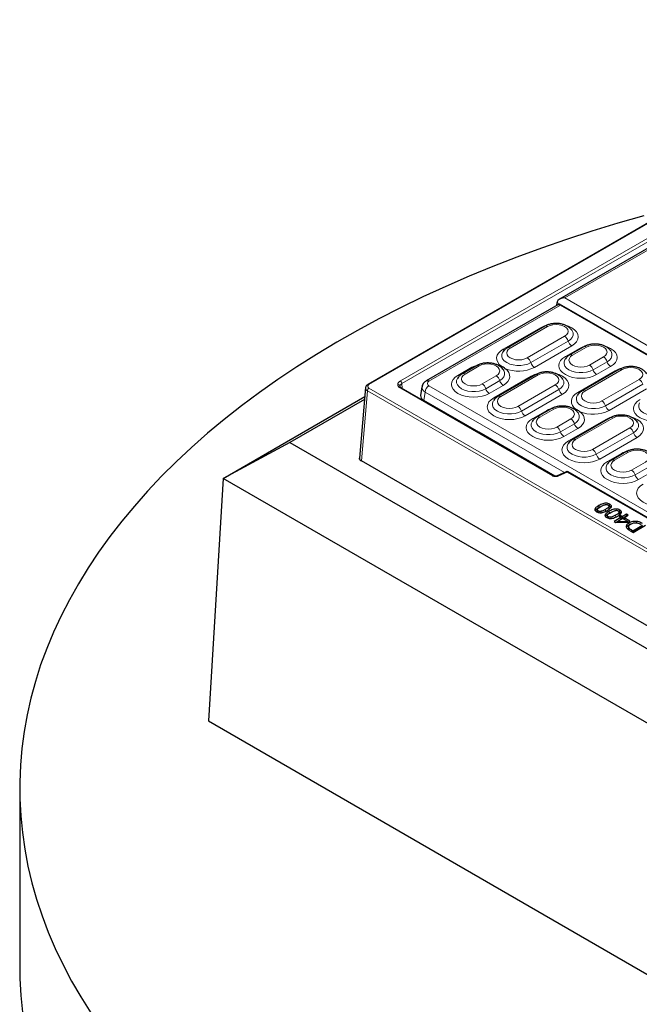
# Model space of a CAD drawing. Units: millimetres. Extents: x 0 to 420, y 0 to 297.
# Drawn here: x 236 to 276, y 123 to 187 of the extents above; entities that cross this region are included whole.
import ezdxf

# ---------------------------------------------------------------- set-up
doc = ezdxf.new("R2010")
doc.units = ezdxf.units.MM

msp = doc.modelspace()

# ---------------------------------------------------------------- linework, layer by layer
at = {"color": 7, "linetype": 'Continuous', "lineweight": 25}
for p, q in [((299.2581, 187.1256), (258.2355, 163.4438)), ((287.9091, 178.9303), (270.6724, 168.9798)), ((270.5069, 168.5649), (270.5235, 168.7741)), ((270.5719, 168.6024), (262.0254, 163.6686)), ((322.5908, 138.6579), (270.7504, 168.5847)), ((269.725, 167.2253), (267.3006, 165.8258)), ((272.2503, 165.8841), (271.3412, 165.3592)), ((265.2803, 164.6595), (264.3711, 164.1346)), ((274.5737, 164.4262), (272.1493, 163.0266)), ((269.1189, 164.0763), (266.6945, 162.6768)), ((258.0826, 163.2393), (257.6871, 158.6675)), ((270.286, 157.5127), (260.4154, 163.2108)), ((261.7477, 163.2854), (261.6628, 162.7248)), ((248.8316, 157.3432), (258.032, 162.6545)), ((258.0167, 162.4773), (253.162, 159.6748)), ((261.8321, 162.4217), (261.8514, 162.4065)), ((265.4378, 160.3384), (261.869, 162.3987)), ((270.129, 161.8604), (269.2199, 161.3355)), ((273.9676, 161.2772), (271.5432, 159.8776)), ((270.3783, 157.4863), (265.4378, 160.3384)), ((253.162, 159.6748), (248.8316, 157.3432)), ((253.162, 159.6748), (314.633, 124.1883)), ((257.6869, 158.6441), (257.687, 158.6437)), ((274.9777, 159.0612), (274.0686, 158.5364)), ((257.8119, 158.4796), (257.8122, 158.4794)), ((312.5624, 126.8728), (257.8122, 158.4794)), ((248.8316, 157.3432), (247.8791, 141.5943)), ((314.633, 119.3569), (248.8316, 157.3432)), ((271.1198, 157.7702), (270.5336, 157.5058)), ((271.1224, 157.7713), (271.1198, 157.7702)), ((280.0657, 152.6745), (271.2499, 157.7637)), ((273.243, 155.4612), (273.402, 155.5321)), ((273.8924, 155.3737), (273.8809, 155.4932)), ((273.9126, 155.4365), (273.9001, 155.5525)), ((273.1214, 155.3021), (273.1089, 155.1854)), ((273.1719, 155.1425), (273.1784, 155.2318)), ((273.3918, 155.1172), (273.3881, 155.2095)), ((273.7761, 154.9242), (273.7636, 154.8075)), ((273.8266, 154.7646), (273.8331, 154.8539)), ((273.8977, 155.0832), (274.0567, 155.1541)), ((274.0465, 154.7392), (274.0428, 154.8315)), ((274.6617, 154.8007), (274.2218, 154.5468)), ((274.7742, 154.7358), (274.4625, 154.5558)), ((274.547, 154.9957), (274.5356, 155.1153)), ((274.5672, 155.0586), (274.5548, 155.1746)), ((274.6515, 154.9129), (274.5594, 154.8598)), ((274.5594, 154.8598), (274.6617, 154.8007)), ((274.7538, 154.8539), (274.6515, 154.9129)), ((274.6515, 154.8066), (274.6515, 154.9129)), ((274.6617, 154.8007), (274.6794, 154.6841)), ((274.6651, 154.7782), (274.7538, 154.727)), ((275.0299, 155.0133), (274.7538, 154.8539)), ((275.0299, 154.8865), (274.7538, 154.727)), ((274.7538, 154.8539), (274.7538, 154.727)), ((275.0712, 154.5643), (274.7742, 154.7358)), ((274.8663, 154.7889), (274.8515, 154.6912)), ((274.8663, 154.7889), (275.1425, 154.9484)), ((275.255, 154.5645), (274.8663, 154.7889)), ((275.1425, 154.9484), (275.0299, 155.0133)), ((275.0299, 155.0133), (275.0299, 154.8865)), ((275.0326, 154.8849), (275.0299, 154.8865)), ((274.2218, 154.5468), (274.3297, 154.4845)), ((274.3297, 154.4845), (275.1361, 154.4959)), ((274.6794, 154.6841), (274.3338, 154.4846)), ((274.4452, 154.4861), (274.4625, 154.5558)), ((274.4625, 154.5558), (275.0712, 154.5643)), ((275.0712, 154.5643), (275.0877, 154.4952)), ((275.1451, 154.5011), (275.0769, 154.5405)), ((275.1361, 154.4959), (275.255, 154.5645)), ((275.1655, 154.2201), (275.153, 154.104)), ((275.1652, 154.0395), (275.1578, 154.1041)), ((275.1893, 154.4557), (275.1981, 154.334)), ((275.1981, 154.334), (275.3454, 154.3935)), ((275.4391, 153.9504), (276.0631, 154.3106)), ((276.0808, 154.1939), (275.4569, 153.8338)), ((275.4596, 153.8323), (276.2677, 154.2988)), ((275.2646, 153.9448), (275.4596, 153.8323)), ((275.3528, 154.0002), (275.4391, 153.9504)), ((275.4391, 153.9504), (275.4391, 153.8441)), ((247.8791, 141.5943), (314.633, 103.058)), ((235.6283, 137.2206), (235.6283, 125.5558))]:
    msp.add_line(p, q, dxfattribs=at)
at = {"color": 8, "linetype": 'Continuous', "lineweight": 18}
for p, q in [((258.3069, 163.4367), (299.3295, 187.1185)), ((298.9254, 185.9425), (260.344, 163.67)), ((260.445, 163.4991), (299.0264, 185.7717)), ((288.0876, 178.9126), (271.0295, 169.0652)), ((322.8178, 138.5852), (270.5235, 168.7741)), ((271.0295, 169.0652), (322.8168, 139.169)), ((270.7504, 168.5847), (262.2039, 163.6509)), ((267.0162, 165.7254), (269.4406, 167.1249)), ((269.9035, 167.2076), (267.4791, 165.8081)), ((268.5865, 165.1688), (271.0108, 166.5684)), ((268.8179, 164.8602), (271.2423, 166.2598)), ((271.4738, 165.9512), (269.0494, 164.5517)), ((271.0568, 165.2588), (271.966, 165.7837)), ((272.4289, 165.8664), (271.5198, 165.3416)), ((272.6271, 164.7023), (273.5362, 165.2271)), ((264.0868, 164.0342), (264.9959, 164.5591)), ((265.4588, 164.6418), (264.5497, 164.117)), ((271.865, 162.9263), (274.2893, 164.3258)), ((274.7522, 164.4085), (272.3279, 163.009)), ((272.8585, 164.3937), (273.7677, 164.9186)), ((273.9991, 164.61), (273.09, 164.0851)), ((265.657, 163.4777), (266.5662, 164.0025)), ((265.8885, 163.1691), (266.7976, 163.6939)), ((266.4101, 162.5764), (268.8345, 163.9759)), ((269.2974, 164.0586), (266.8731, 162.6591)), ((273.4352, 162.3697), (275.8596, 163.7693)), ((257.8119, 158.4796), (258.2061, 163.0347)), ((258.2061, 163.0347), (312.5626, 131.6553)), ((312.6635, 131.8244), (258.3069, 163.2038)), ((260.3341, 163.2818), (260.3194, 163.326)), ((260.344, 163.2037), (270.2146, 157.5056)), ((260.445, 163.4991), (260.4641, 163.1827)), ((262.2039, 163.3605), (286.493, 149.3387)), ((267.0291, 163.3854), (266.1199, 162.8605)), ((267.9804, 162.0198), (270.4048, 163.4194)), ((268.2118, 161.7112), (270.6362, 163.1108)), ((273.6667, 162.0611), (276.091, 163.4607)), ((276.3225, 163.1521), (273.8981, 161.7525)), ((261.9523, 162.949), (261.869, 162.3987)), ((271.0095, 157.7205), (261.9523, 162.949)), ((270.8677, 162.8022), (268.4433, 161.4027)), ((268.9355, 161.2351), (269.8447, 161.76)), ((270.3076, 161.8427), (269.3984, 161.3178)), ((270.5058, 160.6786), (271.4149, 161.2034)), ((271.2589, 159.7773), (273.6832, 161.1768)), ((274.1461, 161.2595), (271.7218, 159.86)), ((270.7372, 160.37), (271.6464, 160.8948)), ((271.8778, 160.5862), (270.9687, 160.0614)), ((272.8291, 159.2207), (275.2535, 160.6203)), ((265.4291, 160.3433), (265.4059, 160.3299)), ((273.0606, 158.9121), (275.4849, 160.3117)), ((275.7164, 160.0031), (273.292, 158.6035)), ((266.4174, 159.746), (266.4174, 159.7729)), ((268.4364, 158.6074), (268.4364, 158.5804)), ((273.7843, 158.436), (274.6934, 158.9608)), ((275.1563, 159.0436), (274.2472, 158.5187)), ((275.3545, 157.8795), (276.2636, 158.4043)), ((275.586, 157.5709), (276.4951, 158.0957)), ((270.5923, 157.4922), (271.1785, 157.7566)), ((271.1785, 157.7566), (279.9943, 152.6674)), ((276.7265, 157.7871), (275.8174, 157.2623)), ((273.6736, 155.2137), (273.6648, 155.3354)), ((274.3283, 154.8358), (274.3195, 154.9575)), ((275.3454, 153.8982), (275.3528, 154.0002))]:
    msp.add_line(p, q, dxfattribs=at)
at = {"color": 7, "linetype": 'Continuous', "lineweight": 25, "flags": 128}
for points in [[(276.1566, 174.3973), (274.4604, 173.9114), (272.7871, 173.3997), (271.1378, 172.8625), (269.5138, 172.3003), (267.9162, 171.7135), (266.3461, 171.1024), (264.8046, 170.4675), (263.2928, 169.8092), (261.8117, 169.1281), (260.3625, 168.4245), (258.9461, 167.699), (257.5635, 166.952), (256.2156, 166.1842), (254.9035, 165.396), (253.6281, 164.588), (252.3902, 163.7608), (251.1907, 162.9149), (250.0305, 162.0509), (248.9104, 161.1695), (247.8311, 160.2713), (246.7935, 159.3569), (245.7982, 158.4269), (244.8459, 157.482), (243.9374, 156.5229), (243.0733, 155.5502), (242.2541, 154.5646), (241.4805, 153.5669), (240.7529, 152.5576), (240.0719, 151.5376), (239.4381, 150.5075), (238.8517, 149.4681), (238.3133, 148.42), (237.8232, 147.3641), (237.3818, 146.3011), (236.9893, 145.2316), (236.6461, 144.1566), (236.3523, 143.0767), (236.1083, 141.9926), (235.9141, 140.9052), (235.7699, 139.8152), (235.6758, 138.7234), (235.6319, 137.6306), (235.6381, 136.5374), (235.6946, 135.4448), (235.8012, 134.3533), (235.9579, 133.2639), (236.1646, 132.1773), (236.4211, 131.0942), (236.7272, 130.0154), (237.0828, 128.9417), (237.4875, 127.8738), (237.9412, 126.8125), (238.4434, 125.7585), (238.9938, 124.7125), (239.5921, 123.6754), (240.2378, 122.6477)], [(271.5109, 166.915), (271.5052, 166.9247), (271.5029, 166.9285)], [(274.0363, 165.5738), (274.0306, 165.5835), (274.0283, 165.5873)], [(267.0663, 164.3492), (267.0605, 164.3589), (267.0582, 164.3626)], [(270.9048, 163.766), (270.8991, 163.7757), (270.8968, 163.7795)], [(271.915, 161.5501), (271.9093, 161.5598), (271.907, 161.5635)], [(275.7536, 160.9669), (275.7478, 160.9766), (275.7455, 160.9804)], [(273.2342, 155.5829), (273.2386, 155.522), (273.243, 155.4612)], [(273.9266, 155.5471), (273.931, 155.6079), (273.9354, 155.6688)], [(273.8889, 155.205), (273.8933, 155.1441), (273.8977, 155.0832)], [(274.5812, 155.1691), (274.5857, 155.23), (274.5901, 155.2909)], [(275.1773, 154.158), (275.1713, 154.0987), (275.1652, 154.0395)], [(275.7007, 154.462), (275.7014, 154.4885), (275.7028, 154.5503)], [(235.6283, 125.5558), (235.6381, 124.8726), (235.6946, 123.7799), (235.8012, 122.6885)]]:
    msp.add_lwpolyline(points, dxfattribs=at)
at = {"color": 8, "linetype": 'Continuous', "lineweight": 18, "flags": 128}
for points in [[(269.4406, 167.1249), (269.6585, 167.2281), (269.8913, 167.301)], [(269.5039, 167.0977), (269.4771, 167.1069), (269.4406, 167.1249)], [(271.0108, 166.5684), (271.1353, 166.662), (271.2135, 166.771), (271.2402, 166.888), (271.2135, 167.005), (271.1353, 167.114), (271.0108, 167.2076), (270.8487, 167.2795), (270.6598, 167.3246), (270.4572, 167.34), (270.2545, 167.3246), (270.0657, 167.2795), (269.9035, 167.2076)], [(271.1368, 167.2694), (271.2559, 167.2281), (271.4738, 167.1249), (271.6525, 166.9992), (271.7854, 166.8557), (271.8672, 166.7), (271.8948, 166.5381), (271.8672, 166.3762), (271.7854, 166.2205), (271.6525, 166.077), (271.4738, 165.9512)], [(271.2423, 166.2598), (271.3973, 166.372), (271.5052, 166.5013), (271.5605, 166.6413), (271.5605, 166.7848), (271.5109, 166.915)], [(266.9086, 164.6212), (266.7647, 164.7475), (266.663, 164.8866), (266.6066, 165.0342), (266.5974, 165.1852), (266.6359, 165.3346), (266.7206, 165.4775), (266.8488, 165.6093), (267.0162, 165.7254)], [(267.4791, 165.8081), (267.3547, 165.7145), (267.2765, 165.6054), (267.2498, 165.4885), (267.2765, 165.3715), (267.3547, 165.2624), (267.4791, 165.1688), (267.6413, 165.097), (267.8302, 165.0518), (268.0328, 165.0364), (268.2355, 165.0518), (268.4243, 165.097), (268.5865, 165.1688)], [(271.966, 165.7837), (272.1838, 165.8869), (272.4167, 165.9598)], [(272.0293, 165.7565), (272.0024, 165.7657), (271.966, 165.7837)], [(273.5362, 165.2271), (273.6607, 165.3208), (273.7389, 165.4298), (273.7656, 165.5468), (273.7389, 165.6638), (273.6607, 165.7728), (273.5362, 165.8664), (273.3741, 165.9382), (273.1852, 165.9834), (272.9826, 165.9988), (272.7799, 165.9834), (272.5911, 165.9382), (272.4289, 165.8664)], [(273.6621, 165.9282), (273.7813, 165.8869), (273.9991, 165.7837), (274.1779, 165.6579), (274.3108, 165.5144), (274.3926, 165.3587), (274.4202, 165.1968), (274.3926, 165.0349), (274.3108, 164.8792), (274.1779, 164.7357), (273.9991, 164.61)], [(273.7677, 164.9186), (273.9227, 165.0308), (274.0306, 165.1601), (274.0859, 165.3), (274.0859, 165.4436), (274.0363, 165.5738)], [(266.9801, 165.5172), (266.9295, 165.3853), (266.9295, 165.2417), (266.9848, 165.1018), (267.0927, 164.9725), (267.2477, 164.8602), (267.4421, 164.7708), (267.6661, 164.7085), (267.9085, 164.6765), (268.1571, 164.6765), (268.3995, 164.7085), (268.6235, 164.7708), (268.8179, 164.8602)], [(273.09, 164.0851), (272.8721, 163.9819), (272.6236, 163.9052), (272.3539, 163.858), (272.0734, 163.8421), (271.7929, 163.858), (271.5233, 163.9052), (271.2747, 163.9819), (271.0568, 164.0851), (270.8781, 164.2109), (270.7452, 164.3544), (270.6634, 164.5101), (270.6358, 164.672), (270.6634, 164.8339), (270.7452, 164.9896), (270.8781, 165.1331), (271.0568, 165.2588)], [(271.0207, 165.0507), (270.9701, 164.9187), (270.9701, 164.7752), (271.0254, 164.6353), (271.1333, 164.5059), (271.2883, 164.3937), (271.4827, 164.3042), (271.7067, 164.242), (271.9491, 164.21), (272.1977, 164.21), (272.4401, 164.242), (272.6642, 164.3042), (272.8585, 164.3937)], [(271.5198, 165.3416), (271.3953, 165.2479), (271.3171, 165.1389), (271.2904, 165.0219), (271.3171, 164.9049), (271.3953, 164.7959), (271.5198, 164.7023), (271.6819, 164.6305), (271.8708, 164.5853), (272.0734, 164.5699), (272.2761, 164.5853), (272.4649, 164.6305), (272.6271, 164.7023)], [(265.0592, 164.5318), (265.0324, 164.5411), (264.9959, 164.5591)], [(266.5662, 164.0025), (266.6906, 164.0962), (266.7688, 164.2052), (266.7955, 164.3222), (266.7688, 164.4391), (266.6906, 164.5482), (266.5662, 164.6418), (266.404, 164.7136), (266.2152, 164.7588), (266.0125, 164.7742), (265.8098, 164.7588), (265.621, 164.7136), (265.4588, 164.6418)], [(266.6792, 164.7075), (266.6899, 164.7043), (266.9086, 164.6212)], [(266.7976, 163.6939), (266.9526, 163.8062), (267.0605, 163.9355), (267.1159, 164.0754), (267.1159, 164.219), (267.0663, 164.3492)], [(267.1368, 164.4895), (267.2806, 164.3633), (267.3824, 164.2241), (267.4388, 164.0766), (267.4479, 163.9256), (267.4095, 163.7761), (267.3247, 163.6332), (267.1965, 163.5015), (267.0291, 163.3854)], [(274.2893, 164.3258), (274.5072, 164.429), (274.7401, 164.5019)], [(274.3526, 164.2986), (274.3258, 164.3078), (274.2893, 164.3258)], [(275.8596, 163.7693), (275.984, 163.8629), (276.0622, 163.9719), (276.0889, 164.0889), (276.0622, 164.2059), (275.984, 164.3149), (275.8596, 164.4085), (275.6974, 164.4804), (275.5086, 164.5255), (275.3059, 164.5409), (275.1033, 164.5255), (274.9144, 164.4804), (274.7522, 164.4085)], [(266.1199, 162.8605), (265.9021, 162.7573), (265.6535, 162.6806), (265.3838, 162.6334), (265.1034, 162.6174), (264.8229, 162.6334), (264.5532, 162.6806), (264.3046, 162.7573), (264.0868, 162.8605), (263.908, 162.9863), (263.7751, 163.1298), (263.6933, 163.2855), (263.6657, 163.4474), (263.6933, 163.6093), (263.7751, 163.765), (263.908, 163.9085), (264.0868, 164.0342)], [(264.0506, 163.8261), (264, 163.6941), (264, 163.5506), (264.0553, 163.4107), (264.1632, 163.2813), (264.3182, 163.1691), (264.5126, 163.0796), (264.7366, 163.0173), (264.979, 162.9854), (265.2277, 162.9854), (265.4701, 163.0173), (265.6941, 163.0796), (265.8885, 163.1691)], [(264.5497, 164.117), (264.4253, 164.0233), (264.347, 163.9143), (264.3204, 163.7973), (264.347, 163.6803), (264.4253, 163.5713), (264.5497, 163.4777), (264.7119, 163.4059), (264.9007, 163.3607), (265.1034, 163.3453), (265.306, 163.3607), (265.4949, 163.4059), (265.657, 163.4777)], [(268.8345, 163.9759), (269.0524, 164.0791), (269.2853, 164.152)], [(268.8978, 163.9487), (268.871, 163.9579), (268.8345, 163.9759)], [(270.4048, 163.4194), (270.5292, 163.513), (270.6074, 163.622), (270.6341, 163.739), (270.6074, 163.856), (270.5292, 163.965), (270.4048, 164.0586), (270.2426, 164.1305), (270.0537, 164.1756), (269.8511, 164.191), (269.6484, 164.1756), (269.4596, 164.1305), (269.2974, 164.0586)], [(270.5307, 164.1204), (270.6498, 164.0791), (270.8677, 163.9759), (271.0465, 163.8502), (271.1793, 163.7067), (271.2611, 163.551), (271.2887, 163.3891), (271.2611, 163.2272), (271.1793, 163.0715), (271.0465, 162.928), (270.8677, 162.8022)], [(270.6362, 163.1108), (270.7912, 163.223), (270.8991, 163.3523), (270.9544, 163.4923), (270.9544, 163.6358), (270.9048, 163.766)], [(268.4433, 161.4027), (268.2254, 161.2994), (267.9769, 161.2227), (267.7072, 161.1755), (267.4267, 161.1596), (267.1462, 161.1755), (266.8766, 161.2227), (266.628, 161.2994), (266.4101, 161.4027), (266.2314, 161.5284), (266.0985, 161.6719), (266.0167, 161.8276), (265.9891, 161.9895), (266.0167, 162.1514), (266.0985, 162.3071), (266.2314, 162.4506), (266.4101, 162.5764)], [(266.8731, 162.6591), (266.7486, 162.5655), (266.6704, 162.4564), (266.6437, 162.3395), (266.6704, 162.2225), (266.7486, 162.1134), (266.8731, 162.0198), (267.0352, 161.948), (267.2241, 161.9028), (267.4267, 161.8874), (267.6294, 161.9028), (267.8182, 161.948), (267.9804, 162.0198)], [(271.7573, 161.8221), (271.6135, 161.9483), (271.5117, 162.0875), (271.4553, 162.2351), (271.4462, 162.386), (271.4846, 162.5355), (271.5693, 162.6784), (271.6975, 162.8101), (271.865, 162.9263)], [(271.8288, 162.7181), (271.7782, 162.5861), (271.7782, 162.4426), (271.8335, 162.3027), (271.9414, 162.1733), (272.0964, 162.0611), (272.2908, 161.9716), (272.5148, 161.9094), (272.7572, 161.8774), (273.0059, 161.8774), (273.2483, 161.9094), (273.4723, 161.9716), (273.6667, 162.0611)], [(272.3279, 163.009), (272.2034, 162.9154), (272.1252, 162.8063), (272.0985, 162.6893), (272.1252, 162.5724), (272.2034, 162.4633), (272.3279, 162.3697), (272.49, 162.2979), (272.6789, 162.2527), (272.8815, 162.2373), (273.0842, 162.2527), (273.273, 162.2979), (273.4352, 162.3697)], [(277.9387, 161.286), (277.7209, 161.1828), (277.4723, 161.1061), (277.2026, 161.0589), (276.9222, 161.0429), (276.6417, 161.0589), (276.372, 161.1061), (276.1234, 161.1828), (275.9056, 161.286), (275.7268, 161.4118), (275.5939, 161.5553), (275.5121, 161.711), (275.4845, 161.8729), (275.5121, 162.0348), (275.5939, 162.1905), (275.7268, 162.334), (275.9056, 162.4597)], [(266.374, 162.3682), (266.3234, 162.2362), (266.3234, 162.0927), (266.3787, 161.9528), (266.4866, 161.8235), (266.6416, 161.7112), (266.836, 161.6217), (267.06, 161.5595), (267.3024, 161.5275), (267.551, 161.5275), (267.7934, 161.5595), (268.0174, 161.6217), (268.2118, 161.7112)], [(269.9079, 161.7327), (269.8811, 161.742), (269.8447, 161.76)], [(271.4149, 161.2034), (271.5393, 161.297), (271.6176, 161.4061), (271.6442, 161.523), (271.6176, 161.64), (271.5393, 161.7491), (271.4149, 161.8427), (271.2527, 161.9145), (271.0639, 161.9597), (270.8612, 161.9751), (270.6586, 161.9597), (270.4697, 161.9145), (270.3076, 161.8427)], [(271.5279, 161.9084), (271.5386, 161.9051), (271.7573, 161.8221)], [(275.8694, 162.2516), (275.8188, 162.1196), (275.8188, 161.9761), (275.8741, 161.8361), (275.982, 161.7068), (276.137, 161.5946), (276.3314, 161.5051), (276.5554, 161.4428), (276.7978, 161.4109), (277.0465, 161.4109), (277.2889, 161.4428), (277.5129, 161.5051), (277.7073, 161.5946)], [(270.9687, 160.0614), (270.7508, 159.9582), (270.5023, 159.8815), (270.2326, 159.8343), (269.9521, 159.8183), (269.6716, 159.8343), (269.4019, 159.8815), (269.1534, 159.9582), (268.9355, 160.0614), (268.7567, 160.1872), (268.6239, 160.3307), (268.5421, 160.4864), (268.5144, 160.6483), (268.5421, 160.8102), (268.6239, 160.9659), (268.7567, 161.1094), (268.9355, 161.2351)], [(269.3984, 161.3178), (269.274, 161.2242), (269.1958, 161.1152), (269.1691, 160.9982), (269.1958, 160.8812), (269.274, 160.7722), (269.3984, 160.6786), (269.5606, 160.6068), (269.7494, 160.5616), (269.9521, 160.5462), (270.1548, 160.5616), (270.3436, 160.6068), (270.5058, 160.6786)], [(271.6464, 160.8948), (271.8014, 161.0071), (271.9093, 161.1364), (271.9646, 161.2763), (271.9646, 161.4198), (271.915, 161.5501)], [(271.9855, 161.6904), (272.1293, 161.5642), (272.2311, 161.425), (272.2875, 161.2774), (272.2966, 161.1264), (272.2582, 160.977), (272.1735, 160.8341), (272.0453, 160.7024), (271.8778, 160.5862)], [(273.6832, 161.1768), (273.9011, 161.28), (274.134, 161.3529)], [(273.7465, 161.1496), (273.7197, 161.1588), (273.6832, 161.1768)], [(275.2535, 160.6203), (275.3779, 160.7139), (275.4561, 160.8229), (275.4828, 160.9399), (275.4561, 161.0569), (275.3779, 161.1659), (275.2535, 161.2595), (275.0913, 161.3314), (274.9025, 161.3765), (274.6998, 161.3919), (274.4972, 161.3765), (274.3083, 161.3314), (274.1461, 161.2595)], [(275.3794, 161.3213), (275.4985, 161.28), (275.7164, 161.1768), (275.8952, 161.051), (276.028, 160.9076), (276.1098, 160.7519), (276.1375, 160.59), (276.1098, 160.428), (276.028, 160.2723), (275.8952, 160.1289), (275.7164, 160.0031)], [(268.8994, 161.027), (268.8488, 160.895), (268.8488, 160.7515), (268.9041, 160.6115), (269.012, 160.4822), (269.167, 160.37), (269.3614, 160.2805), (269.5854, 160.2182), (269.8278, 160.1863), (270.0764, 160.1863), (270.3188, 160.2182), (270.5428, 160.2805), (270.7372, 160.37)], [(275.4849, 160.3117), (275.64, 160.4239), (275.7478, 160.5532), (275.8032, 160.6932), (275.8032, 160.8367), (275.7536, 160.9669)], [(271.7218, 159.86), (271.5974, 159.7663), (271.5191, 159.6573), (271.4924, 159.5403), (271.5191, 159.4233), (271.5974, 159.3143), (271.7218, 159.2207), (271.8839, 159.1489), (272.0728, 159.1037), (272.2755, 159.0883), (272.4781, 159.1037), (272.667, 159.1489), (272.8291, 159.2207)], [(273.292, 158.6035), (273.0742, 158.5003), (272.8256, 158.4236), (272.5559, 158.3764), (272.2755, 158.3605), (271.995, 158.3764), (271.7253, 158.4236), (271.4767, 158.5003), (271.2589, 158.6035), (271.0801, 158.7293), (270.9472, 158.8728), (270.8654, 159.0285), (270.8378, 159.1904), (270.8654, 159.3523), (270.9472, 159.508), (271.0801, 159.6515), (271.2589, 159.7773)], [(271.2227, 159.5691), (271.1721, 159.4371), (271.1721, 159.2936), (271.2274, 159.1537), (271.3353, 159.0243), (271.4903, 158.9121), (271.6847, 158.8226), (271.9087, 158.7604), (272.1511, 158.7284), (272.3998, 158.7284), (272.6422, 158.7604), (272.8662, 158.8226), (273.0606, 158.9121)], [(276.2636, 158.4043), (276.3881, 158.4979), (276.4663, 158.6069), (276.493, 158.7239), (276.4663, 158.8409), (276.3881, 158.9499), (276.2636, 159.0436), (276.1015, 159.1154), (275.9126, 159.1605), (275.71, 159.1759), (275.5073, 159.1605), (275.3185, 159.1154), (275.1563, 159.0436)], [(274.7567, 158.9336), (274.7299, 158.9428), (274.6934, 158.9608)], [(275.8174, 157.2623), (275.5996, 157.1591), (275.351, 157.0824), (275.0813, 157.0352), (274.8008, 157.0192), (274.5204, 157.0352), (274.2507, 157.0824), (274.0021, 157.1591), (273.7843, 157.2623), (273.6055, 157.3881), (273.4726, 157.5315), (273.3908, 157.6872), (273.3632, 157.8492), (273.3908, 158.0111), (273.4726, 158.1668), (273.6055, 158.3102), (273.7843, 158.436)], [(273.7481, 158.2279), (273.6975, 158.0959), (273.6975, 157.9524), (273.7528, 157.8124), (273.8607, 157.6831), (274.0157, 157.5709), (274.2101, 157.4814), (274.4341, 157.4191), (274.6765, 157.3872), (274.9251, 157.3872), (275.1675, 157.4191), (275.3916, 157.4814), (275.586, 157.5709)], [(274.2472, 158.5187), (274.1227, 158.4251), (274.0445, 158.3161), (274.0178, 158.1991), (274.0445, 158.0821), (274.1227, 157.9731), (274.2472, 157.8795), (274.4093, 157.8076), (274.5982, 157.7625), (274.8008, 157.7471), (275.0035, 157.7625), (275.1923, 157.8076), (275.3545, 157.8795)], [(278.1408, 155.8044), (277.9229, 155.7012), (277.6743, 155.6245), (277.4047, 155.5773), (277.1242, 155.5613), (276.8437, 155.5773), (276.574, 155.6245), (276.3255, 155.7012), (276.1076, 155.8044), (275.9288, 155.9302), (275.796, 156.0737), (275.7142, 156.2294), (275.6865, 156.3913), (275.7142, 156.5532), (275.796, 156.7089), (275.9288, 156.8524), (276.1076, 156.9781)]]:
    msp.add_lwpolyline(points, dxfattribs=at)
at = {"color": 7, "linetype": 'Continuous', "lineweight": 25}
msp.add_arc((270.6461, 168.441), 0.1777, 54.018185, 114.671357, dxfattribs=at)
at = {"color": 8, "linetype": 'Continuous', "lineweight": 18}
for centre, radius, start, end in [((269.7991, 167.064), 0.1776, 53.996966, 114.692575), ((270.7095, 166.1013), 0.5558, 16.567999, 57.174921), ((271.7751, 166.4183), 0.5558, 196.567999, 237.174921), ((267.1346, 165.9119), 0.2209, 237.617756, 269.696009), ((267.3748, 165.6644), 0.1776, 53.998992, 114.66977), ((272.3245, 165.7228), 0.1776, 53.995547, 114.708556), ((268.2852, 164.7017), 0.5558, 16.567999, 57.174921), ((271.1752, 165.4454), 0.2209, 237.617756, 269.696009), ((271.4154, 165.1979), 0.1776, 53.998992, 114.66977), ((273.2349, 164.7601), 0.5558, 16.567999, 57.174921), ((265.8684, 162.9907), 1.7947, 103.591629, 119.088211), ((265.3545, 164.4981), 0.1776, 53.995547, 114.708556), ((268.0273, 166.5442), 2.2394, 246.567473, 297.155477), ((269.3507, 165.0187), 0.5558, 196.567999, 237.174921), ((272.3258, 164.2352), 0.5558, 16.567999, 57.174921), ((273.3913, 164.5522), 0.5558, 196.567999, 237.174921), ((274.3004, 165.0771), 0.5558, 196.567999, 237.174921), ((274.6479, 164.2649), 0.1776, 53.996966, 114.692575), ((260.2249, 163.4843), 0.2206, 3.84994, 57.304903), ((262.0995, 163.5071), 0.1777, 54.020093, 114.649871), ((264.2051, 164.2208), 0.2209, 237.617756, 269.696009), ((264.4453, 163.9733), 0.1776, 53.998992, 114.66977), ((266.2649, 163.5354), 0.5558, 16.567999, 57.174921), ((267.3304, 163.8524), 0.5558, 196.567999, 237.174921), ((269.193, 163.915), 0.1776, 53.996966, 114.692575), ((275.5583, 163.3022), 0.5558, 16.567999, 57.174921), ((258.4265, 163.0178), 0.221, 122.728851, 175.619607), ((258.2652, 163.3795), 0.0708, 53.881408, 114.822649), ((260.1878, 163.3039), 0.1334, 9.510304, 94.780227), ((260.3857, 163.1467), 0.0707, 65.139422, 126.171037), ((262.5045, 162.894), 0.5549, 122.800863, 174.311001), ((265.3557, 163.0106), 0.5558, 16.567999, 57.174921), ((266.4213, 163.3276), 0.5558, 196.567999, 237.174921), ((270.1034, 162.9523), 0.5558, 16.567999, 57.174921), ((271.169, 163.2693), 0.5558, 196.567999, 237.174921), ((272.2235, 162.8653), 0.1775, 53.995303, 114.711301), ((266.5285, 162.7629), 0.2209, 237.617756, 269.696009), ((266.7687, 162.5154), 0.1776, 53.998992, 114.66977), ((271.9833, 163.1128), 0.2209, 237.617756, 269.696009), ((267.6791, 161.5527), 0.5558, 16.567999, 57.174921), ((270.7172, 160.1916), 1.7947, 103.591629, 119.088211), ((270.2032, 161.699), 0.1776, 53.995547, 114.708556), ((272.876, 163.7451), 2.2394, 246.567473, 297.155477), ((273.1339, 161.9026), 0.5558, 16.567999, 57.174921), ((274.1994, 162.2196), 0.5558, 196.567999, 237.174921), ((268.7446, 161.8697), 0.5558, 196.567999, 237.174921), ((269.0538, 161.4217), 0.2209, 237.617756, 269.696009), ((269.2941, 161.1742), 0.1775, 53.995303, 114.711301), ((271.1136, 160.7363), 0.5558, 16.567999, 57.174921), ((274.0418, 161.1159), 0.1776, 53.996966, 114.692575), ((270.2045, 160.2115), 0.5558, 16.567999, 57.174921), ((272.1791, 161.0533), 0.5558, 196.567999, 237.174921), ((274.9522, 160.1532), 0.5558, 16.567999, 57.174921), ((271.27, 160.5285), 0.5558, 196.567999, 237.174921), ((271.6174, 159.7163), 0.1775, 53.995303, 114.711301), ((276.0177, 160.4702), 0.5558, 196.567999, 237.174921), ((271.3772, 159.9638), 0.2209, 237.617756, 269.696009), ((272.5278, 158.7536), 0.5558, 16.567999, 57.174921), ((273.5933, 159.0706), 0.5558, 196.567999, 237.174921), ((274.1428, 158.3751), 0.1775, 53.995303, 114.711301), ((275.5659, 157.3925), 1.7947, 103.591629, 119.088211), ((275.0519, 158.8999), 0.1776, 53.995547, 114.708556), ((273.9026, 158.6226), 0.2209, 237.617756, 269.696009), ((270.2564, 157.4483), 0.0709, 65.879272, 126.103731), ((270.5516, 157.4495), 0.059, 46.390763, 108.763414), ((271.137, 157.7122), 0.0609, 46.94406, 103.866167), ((271.2202, 157.6996), 0.0707, 65.139422, 126.171037), ((275.0532, 157.4124), 0.5558, 16.567999, 57.174921), ((276.1187, 157.7294), 0.5558, 196.567999, 237.174921)]:
    msp.add_arc(centre, radius, start, end, dxfattribs=at)
at = {"color": 7, "linetype": 'Continuous', "lineweight": 25}
for centre, major_axis, ratio, start_param, end_param in [((270.776, 168.9199), (0.2, 0.2966), 0.5250234, 2.3054934, 2.3927598), ((271.0295, 168.7735), (0.5051, 0), 0.5773815, 1.5707963, 3.0543262), ((262.3798, 162.6892), (0.7197, 0), 0.5729191, 3.0549973, 3.8474431), ((261.8359, 162.3072), (-0.0767, 0.1206), 0.5464135, 4.7608401, 5.2677106), ((261.7457, 158.5041), (0.0864, 3.9055), 0.1317501, 6.2110918, 6.2455206), ((265.4511, 160.0544), (-0.1919, 0.3015), 0.5464135, 5.4742878, 5.9196747), ((258.1159, 158.6542), (0.4294, -0.0003), 0.5762339, 3.1851459, 3.9268367)]:
    msp.add_ellipse(centre, major_axis=major_axis, ratio=ratio, start_param=start_param, end_param=end_param, dxfattribs=at)
at = {"color": 8, "linetype": 'Continuous', "lineweight": 18}
for centre, major_axis, ratio, start_param, end_param in [((262.4594, 163.5057), (0.3599, 0), 0.5729191, 2.3599926, 3.9231927), ((262.4594, 163.2141), (0.7136, -0.0536), 0.5751075, 3.0887822, 3.9663249)]:
    msp.add_ellipse(centre, major_axis=major_axis, ratio=ratio, start_param=start_param, end_param=end_param, dxfattribs=at)
at = {"color": 7, "linetype": 'Continuous', "lineweight": 25}
for points, knots in [([(271.4977, 166.9359), (271.4671, 166.9794), (271.403, 167.0704), (271.2657, 167.1832), (271.0968, 167.2796), (270.8984, 167.3517), (270.6803, 167.3961), (270.4528, 167.4106), (270.2247, 167.3949), (270.0039, 167.3483), (269.8382, 167.2871), (269.7506, 167.2393), (269.725, 167.2253)], [0, 0, 0, 0, 0.0894836, 0.1874411, 0.2917118, 0.4005765, 0.5104282, 0.6199877, 0.7297424, 0.840533, 0.9533964, 1, 1, 1, 1]), ([(267.3006, 165.8258), (267.2669, 165.8047), (267.1802, 165.7504), (267.0699, 165.6529), (267.013, 165.564), (266.9884, 165.5255)], [0, 0, 0, 0, 0.26571635, 0.68260973, 1, 1, 1, 1]), ([(274.0231, 165.5947), (273.9925, 165.6381), (273.9284, 165.7292), (273.7911, 165.842), (273.6222, 165.9384), (273.4238, 166.0104), (273.2057, 166.0548), (272.9781, 166.0693), (272.7501, 166.0537), (272.5293, 166.0071), (272.3636, 165.9459), (272.276, 165.8981), (272.2503, 165.8841)], [0, 0, 0, 0, 0.0894836, 0.1874411, 0.2917118, 0.4005765, 0.5104282, 0.6199877, 0.7297424, 0.840533, 0.9533964, 1, 1, 1, 1]), ([(271.3412, 165.3592), (271.3075, 165.3381), (271.2209, 165.2839), (271.1105, 165.1863), (271.0536, 165.0974), (271.029, 165.059)], [0, 0, 0, 0, 0.2657164, 0.6826097, 1, 1, 1, 1]), ([(267.0531, 164.37), (267.0224, 164.4135), (266.9583, 164.5046), (266.821, 164.6174), (266.6522, 164.7138), (266.4538, 164.7858), (266.2356, 164.8302), (266.0081, 164.8447), (265.78, 164.829), (265.5593, 164.7824), (265.3936, 164.7213), (265.3059, 164.6734), (265.2803, 164.6595)], [0, 0, 0, 0, 0.0894836, 0.18744109, 0.29171183, 0.40057651, 0.51042825, 0.61998768, 0.72974236, 0.84053305, 0.95339636, 1, 1, 1, 1]), ([(267.1368, 164.4895), (267.136, 164.4899), (267.098, 164.5119), (267.0227, 164.5555), (266.9473, 164.5989), (266.9093, 164.6208), (266.9086, 164.6212)], [0, 0, 0, 0, 0.0093724, 0.5, 0.9906276, 1, 1, 1, 1]), ([(276.3465, 164.1368), (276.3159, 164.1803), (276.2517, 164.2713), (276.1144, 164.3841), (275.9456, 164.4805), (275.7472, 164.5526), (275.529, 164.5969), (275.3015, 164.6115), (275.0734, 164.5958), (274.8527, 164.5492), (274.687, 164.488), (274.5993, 164.4402), (274.5737, 164.4262)], [0, 0, 0, 0, 0.0894836, 0.1874411, 0.2917118, 0.4005765, 0.5104282, 0.6199877, 0.7297424, 0.840533, 0.9533964, 1, 1, 1, 1]), ([(262.0254, 163.6686), (261.9933, 163.648), (261.92, 163.601), (261.8307, 163.5016), (261.7685, 163.3928), (261.7577, 163.319), (261.7537, 163.2918)], [0, 0, 0, 0, 0.23585117, 0.53952963, 0.83052441, 1, 1, 1, 1]), ([(264.3711, 164.1346), (264.3374, 164.1135), (264.2508, 164.0593), (264.1404, 163.9617), (264.0836, 163.8728), (264.059, 163.8344)], [0, 0, 0, 0, 0.2657164, 0.6826097, 1, 1, 1, 1]), ([(270.8916, 163.7869), (270.861, 163.8304), (270.7969, 163.9214), (270.6596, 164.0342), (270.4908, 164.1306), (270.2923, 164.2027), (270.0742, 164.2471), (269.8467, 164.2616), (269.6186, 164.2459), (269.3978, 164.1993), (269.2322, 164.1381), (269.1445, 164.0903), (269.1189, 164.0763)], [0, 0, 0, 0, 0.0894836, 0.1874411, 0.2917118, 0.4005765, 0.5104282, 0.6199877, 0.7297424, 0.840533, 0.9533964, 1, 1, 1, 1]), ([(258.2355, 163.4438), (258.2148, 163.4302), (258.1728, 163.4026), (258.1258, 163.3486), (258.0922, 163.2883), (258.085, 163.2456), (258.0813, 163.2242)], [0, 0, 0, 0, 0.2415773, 0.4904964, 0.7441412, 1, 1, 1, 1]), ([(260.4155, 163.2108), (260.3902, 163.228), (260.3483, 163.2564), (260.3381, 163.2746), (260.3341, 163.2818)], [0, 0, 0, 0, 0.6046063, 1, 1, 1, 1]), ([(272.1493, 163.0266), (272.1156, 163.0055), (272.029, 162.9513), (271.9186, 162.8537), (271.8617, 162.7648), (271.8372, 162.7264)], [0, 0, 0, 0, 0.26571635, 0.68260973, 1, 1, 1, 1]), ([(266.6945, 162.6768), (266.6608, 162.6557), (266.5742, 162.6014), (266.4638, 162.5039), (266.4069, 162.415), (266.3823, 162.3765)], [0, 0, 0, 0, 0.2657164, 0.6826097, 1, 1, 1, 1]), ([(271.9018, 161.5709), (271.8712, 161.6144), (271.807, 161.7055), (271.6698, 161.8183), (271.5009, 161.9146), (271.3025, 161.9867), (271.0844, 162.0311), (270.8568, 162.0456), (270.6287, 162.0299), (270.408, 161.9833), (270.2423, 161.9222), (270.1546, 161.8743), (270.129, 161.8604)], [0, 0, 0, 0, 0.0894836, 0.1874411, 0.2917118, 0.4005765, 0.5104282, 0.6199877, 0.7297424, 0.840533, 0.9533964, 1, 1, 1, 1]), ([(271.9855, 161.6904), (271.9848, 161.6908), (271.9467, 161.7127), (271.8714, 161.7564), (271.796, 161.7998), (271.758, 161.8217), (271.7573, 161.8221)], [0, 0, 0, 0, 0.0093724, 0.5, 0.9906276, 1, 1, 1, 1]), ([(269.2199, 161.3355), (269.1862, 161.3144), (269.0995, 161.2602), (268.9892, 161.1626), (268.9323, 161.0737), (268.9077, 161.0353)], [0, 0, 0, 0, 0.2657164, 0.6826097, 1, 1, 1, 1]), ([(275.7404, 160.9878), (275.7098, 161.0313), (275.6456, 161.1223), (275.5083, 161.2351), (275.3395, 161.3315), (275.1411, 161.4036), (274.9229, 161.4479), (274.6954, 161.4625), (274.4673, 161.4468), (274.2466, 161.4002), (274.0809, 161.339), (273.9932, 161.2912), (273.9676, 161.2772)], [0, 0, 0, 0, 0.0894836, 0.1874411, 0.2917118, 0.4005765, 0.5104282, 0.6199877, 0.7297424, 0.840533, 0.9533964, 1, 1, 1, 1]), ([(271.5432, 159.8776), (271.5095, 159.8565), (271.4229, 159.8023), (271.3125, 159.7047), (271.2556, 159.6158), (271.2311, 159.5774)], [0, 0, 0, 0, 0.26571635, 0.68260973, 1, 1, 1, 1]), ([(276.7505, 158.7718), (276.7199, 158.8153), (276.6558, 158.9064), (276.5185, 159.0191), (276.3496, 159.1155), (276.1512, 159.1876), (275.9331, 159.232), (275.7056, 159.2465), (275.4775, 159.2308), (275.2567, 159.1842), (275.091, 159.123), (275.0034, 159.0752), (274.9777, 159.0612)], [0, 0, 0, 0, 0.0894836, 0.1874411, 0.2917118, 0.4005765, 0.5104282, 0.6199877, 0.7297424, 0.840533, 0.9533964, 1, 1, 1, 1]), ([(257.8119, 158.4796), (257.7817, 158.5014), (257.7213, 158.5451), (257.6834, 158.6133), (257.6907, 158.6539), (257.6931, 158.6669)], [0, 0, 0, 0, 0.4044567, 0.8089368, 1, 1, 1, 1]), ([(274.0686, 158.5364), (274.0349, 158.5153), (273.9483, 158.4611), (273.8379, 158.3635), (273.781, 158.2746), (273.7564, 158.2362)], [0, 0, 0, 0, 0.2657164, 0.6826097, 1, 1, 1, 1]), ([(270.5326, 157.5054), (270.5212, 157.5009), (270.5005, 157.4929), (270.4614, 157.4853), (270.414, 157.4818), (270.3645, 157.4858), (270.3189, 157.4965), (270.2973, 157.5072), (270.2855, 157.513)], [0, 0, 0, 0, 0.1568855, 0.284938, 0.4541297, 0.6675408, 0.8198088, 1, 1, 1, 1]), ([(271.25, 157.7637), (271.2397, 157.7686), (271.2186, 157.7788), (271.1804, 157.7835), (271.1471, 157.7811), (271.1291, 157.7729), (271.1228, 157.77)], [0, 0, 0, 0, 0.2670697, 0.5500638, 0.8423505, 1, 1, 1, 1]), ([(273.2342, 155.5829), (273.1548, 155.5334), (273.043, 155.4637), (272.973, 155.3551), (272.9731, 155.2874), (273.011, 155.2278), (273.06, 155.1958), (273.0864, 155.1787)], [0, 0, 0, 0, 0.4277748, 0.6023311, 0.7281224, 0.8540645, 1, 1, 1, 1]), ([(273.0021, 155.2516), (273.0158, 155.2746), (273.0639, 155.3551), (273.1684, 155.417), (273.243, 155.4612)], [0, 0, 0, 0, 0.2852067, 1, 1, 1, 1]), ([(273.1784, 155.2318), (273.1658, 155.24), (273.1405, 155.2562), (273.12, 155.2875), (273.1205, 155.3209), (273.1334, 155.3414), (273.1399, 155.3517)], [0, 0, 0, 0, 0.2501489, 0.499726, 0.7496337, 1, 1, 1, 1]), ([(273.1399, 155.3517), (273.1702, 155.381), (273.2308, 155.4397), (273.3149, 155.4879), (273.357, 155.512)], [0, 0, 0, 0, 0.499135, 1, 1, 1, 1]), ([(273.9354, 155.6688), (273.9002, 155.6865), (273.839, 155.7171), (273.7267, 155.7362), (273.6076, 155.7322), (273.4288, 155.6879), (273.3133, 155.6256), (273.2342, 155.5829)], [0, 0, 0, 0, 0.1703807, 0.2955928, 0.4209537, 0.6037545, 1, 1, 1, 1]), ([(273.357, 155.512), (273.3855, 155.528), (273.4424, 155.5597), (273.5312, 155.6052), (273.6, 155.6269), (273.6341, 155.6377)], [0, 0, 0, 0, 0.3368607, 0.6716847, 1, 1, 1, 1]), ([(273.6341, 155.6377), (273.652, 155.6415), (273.6878, 155.649), (273.7462, 155.6498), (273.7912, 155.6394), (273.8226, 155.627), (273.8364, 155.6195), (273.8433, 155.6157)], [0, 0, 0, 0, 0.2501393, 0.4998705, 0.7493792, 0.8746482, 1, 1, 1, 1]), ([(273.8809, 155.4932), (273.8625, 155.4734), (273.8257, 155.4337), (273.7464, 155.3837), (273.6921, 155.3516), (273.6648, 155.3354)], [0, 0, 0, 0, 0.3329163, 0.6646543, 1, 1, 1, 1]), ([(273.7876, 155.2646), (273.8671, 155.314), (273.9792, 155.3835), (274.0494, 155.492), (274.0495, 155.5597), (274.0111, 155.6194), (273.9619, 155.6515), (273.9354, 155.6688)], [0, 0, 0, 0, 0.4272865, 0.6014326, 0.727242, 0.8532026, 1, 1, 1, 1]), ([(273.8433, 155.6157), (273.8563, 155.6074), (273.8822, 155.5908), (273.9027, 155.5586), (273.9009, 155.5304), (273.8919, 155.5087), (273.8846, 155.4984), (273.8809, 155.4932)], [0, 0, 0, 0, 0.25017352, 0.49958094, 0.74939442, 0.87468162, 1, 1, 1, 1]), ([(274.5901, 155.2909), (274.5548, 155.3085), (274.4937, 155.3392), (274.3813, 155.3583), (274.2623, 155.3543), (274.0835, 155.3099), (273.9679, 155.2476), (273.8889, 155.205)], [0, 0, 0, 0, 0.1703807, 0.2955928, 0.4209537, 0.6037545, 1, 1, 1, 1]), ([(273.9119, 155.4366), (273.9124, 155.4264), (273.9134, 155.4047), (273.8997, 155.3845), (273.8924, 155.3737)], [0, 0, 0, 0, 0.4674124, 1, 1, 1, 1]), ([(273.9266, 155.5471), (273.9582, 155.5277), (274.0009, 155.5014), (274.0158, 155.4672), (274.0197, 155.4582)], [0, 0, 0, 0, 0.7391474, 1, 1, 1, 1]), ([(273.0864, 155.1787), (273.1219, 155.1609), (273.1833, 155.1302), (273.2959, 155.111), (273.4149, 155.1152), (273.5933, 155.1597), (273.7087, 155.222), (273.7876, 155.2646)], [0, 0, 0, 0, 0.1714881, 0.2965249, 0.4217481, 0.6044782, 1, 1, 1, 1]), ([(273.3881, 155.2095), (273.3702, 155.2058), (273.3342, 155.1984), (273.2758, 155.1979), (273.2306, 155.208), (273.1991, 155.2204), (273.1853, 155.228), (273.1784, 155.2318)], [0, 0, 0, 0, 0.2501392, 0.49987, 0.7493814, 0.8746449, 1, 1, 1, 1]), ([(273.6648, 155.3354), (273.6354, 155.319), (273.5779, 155.287), (273.4895, 155.2414), (273.4216, 155.22), (273.3881, 155.2095)], [0, 0, 0, 0, 0.3470768, 0.67771, 1, 1, 1, 1]), ([(273.8889, 155.205), (273.8095, 155.1554), (273.6977, 155.0857), (273.6277, 154.9771), (273.6278, 154.9095), (273.6657, 154.8498), (273.7147, 154.8179), (273.741, 154.8007)], [0, 0, 0, 0, 0.4277748, 0.6023311, 0.7281224, 0.8540645, 1, 1, 1, 1]), ([(273.6568, 154.8737), (273.6705, 154.8967), (273.7186, 154.9772), (273.823, 155.039), (273.8977, 155.0832)], [0, 0, 0, 0, 0.28520668, 1, 1, 1, 1]), ([(273.741, 154.8007), (273.7766, 154.783), (273.838, 154.7522), (273.9506, 154.7331), (274.0696, 154.7372), (274.248, 154.7817), (274.3634, 154.844), (274.4422, 154.8866)], [0, 0, 0, 0, 0.1714881, 0.2965249, 0.4217481, 0.6044782, 1, 1, 1, 1]), ([(273.8331, 154.8539), (273.8204, 154.862), (273.7952, 154.8783), (273.7747, 154.9096), (273.7752, 154.9429), (273.7881, 154.9635), (273.7946, 154.9737)], [0, 0, 0, 0, 0.2501489, 0.499726, 0.7496337, 1, 1, 1, 1]), ([(273.7946, 154.9737), (273.8249, 155.003), (273.8855, 155.0618), (273.9696, 155.11), (274.0116, 155.1341)], [0, 0, 0, 0, 0.499135, 1, 1, 1, 1]), ([(274.0428, 154.8315), (274.0248, 154.8279), (273.9889, 154.8205), (273.9305, 154.82), (273.8853, 154.8301), (273.8538, 154.8425), (273.84, 154.8501), (273.8331, 154.8539)], [0, 0, 0, 0, 0.2501392, 0.49987, 0.7493814, 0.8746449, 1, 1, 1, 1]), ([(274.0116, 155.1341), (274.0402, 155.15), (274.0971, 155.1818), (274.1859, 155.2272), (274.2547, 155.249), (274.2888, 155.2598)], [0, 0, 0, 0, 0.3368607, 0.6716847, 1, 1, 1, 1]), ([(274.3195, 154.9575), (274.29, 154.9411), (274.2326, 154.9091), (274.1442, 154.8634), (274.0763, 154.8421), (274.0428, 154.8315)], [0, 0, 0, 0, 0.3470768, 0.67771, 1, 1, 1, 1]), ([(274.2888, 155.2598), (274.3067, 155.2635), (274.3425, 155.271), (274.4009, 155.2718), (274.4459, 155.2615), (274.4773, 155.2491), (274.4911, 155.2415), (274.498, 155.2377)], [0, 0, 0, 0, 0.25013931, 0.49987055, 0.74937921, 0.87464819, 1, 1, 1, 1]), ([(274.5356, 155.1153), (274.5172, 155.0954), (274.4804, 155.0558), (274.4011, 155.0058), (274.3468, 154.9737), (274.3195, 154.9575)], [0, 0, 0, 0, 0.3329163, 0.6646543, 1, 1, 1, 1]), ([(274.4422, 154.8866), (274.5218, 154.936), (274.6338, 155.0056), (274.7041, 155.1141), (274.7041, 155.1817), (274.6658, 155.2415), (274.6166, 155.2736), (274.5901, 155.2909)], [0, 0, 0, 0, 0.4272865, 0.6014326, 0.727242, 0.8532026, 1, 1, 1, 1]), ([(274.498, 155.2377), (274.511, 155.2294), (274.5369, 155.2128), (274.5573, 155.1806), (274.5555, 155.1524), (274.5466, 155.1307), (274.5393, 155.1204), (274.5356, 155.1153)], [0, 0, 0, 0, 0.25017352, 0.49958094, 0.74939442, 0.87468162, 1, 1, 1, 1]), ([(274.5666, 155.0586), (274.5671, 155.0485), (274.5681, 155.0268), (274.5543, 155.0065), (274.547, 154.9957)], [0, 0, 0, 0, 0.46741239, 1, 1, 1, 1]), ([(274.5812, 155.1691), (274.6128, 155.1497), (274.6556, 155.1235), (274.6705, 155.0892), (274.6744, 155.0803)], [0, 0, 0, 0, 0.7391474, 1, 1, 1, 1]), ([(275.1893, 154.4557), (275.1361, 154.4195), (275.0463, 154.3585), (274.9994, 154.2494), (275.0149, 154.188), (275.0223, 154.1587)], [0, 0, 0, 0, 0.4317798, 0.7287824, 1, 1, 1, 1]), ([(275.0223, 154.1587), (275.0417, 154.1269), (275.0763, 154.0703), (275.1693, 154.0018), (275.2327, 153.9639), (275.2646, 153.9448)], [0, 0, 0, 0, 0.3884111, 0.6915216, 1, 1, 1, 1]), ([(275.0465, 154.1844), (275.055, 154.2038), (275.08, 154.2613), (275.1511, 154.305), (275.1981, 154.334)], [0, 0, 0, 0, 0.3394125, 1, 1, 1, 1]), ([(275.1773, 154.158), (275.1709, 154.1787), (275.1579, 154.2201), (275.1841, 154.2824), (275.2368, 154.3377), (275.2859, 154.3685), (275.3105, 154.3839)], [0, 0, 0, 0, 0.24973823, 0.49951568, 0.74959339, 1, 1, 1, 1]), ([(275.3528, 154.0002), (275.314, 154.023), (275.2366, 154.0686), (275.1971, 154.1282), (275.1773, 154.158)], [0, 0, 0, 0, 0.500832, 1, 1, 1, 1]), ([(275.7028, 154.5503), (275.6446, 154.5543), (275.5277, 154.5624), (275.3528, 154.5304), (275.2458, 154.4873), (275.1953, 154.4591), (275.1893, 154.4557)], [0, 0, 0, 0, 0.310844, 0.6239387, 0.9550165, 1, 1, 1, 1]), ([(275.3105, 154.3839), (275.3638, 154.411), (275.4438, 154.4516), (275.5829, 154.4729), (275.6529, 154.4678), (275.6878, 154.4652)], [0, 0, 0, 0, 0.4994366, 0.7497084, 1, 1, 1, 1]), ([(275.6878, 154.4652), (275.7426, 154.454), (275.8524, 154.4315), (275.9353, 154.3842), (275.9768, 154.3604)], [0, 0, 0, 0, 0.4985876, 1, 1, 1, 1]), ([(276.0705, 154.4126), (276.0293, 154.4357), (275.9366, 154.4878), (275.8075, 154.5336), (275.7204, 154.5475), (275.7028, 154.5503)], [0, 0, 0, 0, 0.3888053, 0.8769011, 1, 1, 1, 1])]:
    msp.add_open_spline(points, degree=3, knots=knots, dxfattribs=at)
at = {"color": 8, "linetype": 'Continuous', "lineweight": 18}
for points, knots in [([(260.344, 163.67), (260.296, 163.6359), (260.2001, 163.5678), (260.1845, 163.4805), (260.1767, 163.4369)], [0, 0, 0, 0, 0.50008235, 1, 1, 1, 1]), ([(258.0848, 163.2237), (258.0833, 163.2197), (258.0705, 163.1853), (258.0992, 163.132), (258.1481, 163.0734), (258.1866, 163.0477), (258.2061, 163.0347)], [0, 0, 0, 0, 0.0591256, 0.5156413, 0.754594, 1, 1, 1, 1]), ([(258.3069, 163.2038), (258.2835, 163.2208), (258.2367, 163.2548), (258.2166, 163.3202), (258.2367, 163.3857), (258.2835, 163.4197), (258.3069, 163.4367)], [0, 0, 0, 0, 0.2500841, 0.5, 0.7499159, 1, 1, 1, 1]), ([(260.1767, 163.4369), (260.1845, 163.3932), (260.2001, 163.3059), (260.296, 163.2378), (260.344, 163.2037)], [0, 0, 0, 0, 0.4999176, 1, 1, 1, 1]), ([(260.3194, 163.326), (260.3254, 163.3573), (260.3345, 163.4051), (260.3875, 163.4623), (260.4256, 163.4868), (260.445, 163.4991)], [0, 0, 0, 0, 0.4850869, 0.7390776, 1, 1, 1, 1]), ([(270.2146, 157.5056), (270.2416, 157.493), (270.2955, 157.4678), (270.3987, 157.4544), (270.504, 157.4604), (270.5629, 157.4816), (270.5923, 157.4922)], [0, 0, 0, 0, 0.25003185, 0.5, 0.74996815, 1, 1, 1, 1])]:
    msp.add_open_spline(points, degree=3, knots=knots, dxfattribs=at)

doc.saveas('drawing.dxf')
